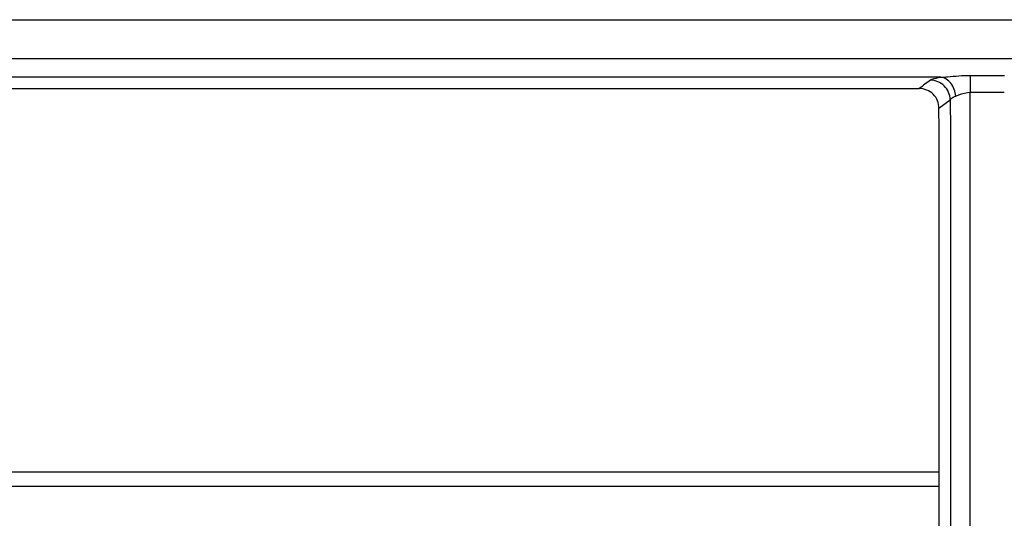
# Model space of a CAD drawing. Units: millimetres. Extents: x -2023 to 1868, y -879 to 1280.
# Drawn here: x -408 to -359, y -363 to -338 of the extents above; entities that cross this region are included whole.
import ezdxf

# ---------------------------------------------------------------- set-up
doc = ezdxf.new("R2010")
doc.units = ezdxf.units.MM
doc.header["$LTSCALE"] = 30.734
doc.layers.add('210755103_ZK_CONTINUOUSLINE', color=7, linetype='CONTINUOUS')

msp = doc.modelspace()

# ---------------------------------------------------------------- linework, layer by layer
at = {"layer": '210755103_ZK_CONTINUOUSLINE', "color": 7}
for p, q in [((-458.919, -337.99), (130.397, -337.995)), ((130.423, -339.927), (-458.994, -339.927)), ((-362.077, -340.85), (-457.971, -340.85)), ((-360.618, -340.755), (-358.916, -340.755)), ((-447.267, -341.407), (-363.14, -341.407)), ((-360.619, -387.507), (-360.61, -341.583)), ((-360.61, -341.583), (-358.924, -341.583)), ((-362.164, -342.389), (-361.603, -341.966)), ((-361.603, -341.966), (-361.602, -342.389)), ((-449.267, -360.436), (-362.157, -360.436)), ((-362.157, -361.171), (-449.267, -361.171))]:
    msp.add_line(p, q, dxfattribs=at)
msp.add_arc((-325.313, -390.678), 62.116, 126.87475, 127.51469, dxfattribs=at)
for points, knots in [([(-362.587, -340.988), (-362.565, -340.973), (-362.403, -340.897), (-362.225, -340.872), (-362.077, -340.85)], [0, 0, 0, 0, 0.154316, 1, 1, 1, 1]), ([(-362.095, -340.85), (-361.977, -340.844), (-361.486, -340.801), (-360.994, -340.757), (-360.618, -340.755)], [0, 0, 0, 0, 0.239322, 1, 1, 1, 1]), ([(-361.332, -341.789), (-361.356, -341.56), (-361.49, -341.139), (-361.881, -340.867), (-362.072, -340.849)], [0, 0, 0, 0, 0.544716, 1, 1, 1, 1]), ([(-360.618, -340.755), (-360.619, -340.803), (-360.619, -341.079), (-360.617, -341.356), (-360.611, -341.584)], [0, 0, 0, 0, 0.173664, 1, 1, 1, 1]), ([(-362.164, -342.389), (-362.164, -342.139), (-362.367, -341.616), (-362.89, -341.408), (-363.14, -341.407)], [0, 0, 0, 0, 0.499757, 1, 1, 1, 1]), ([(-361.603, -341.966), (-361.612, -341.717), (-361.83, -341.209), (-362.339, -340.993), (-362.588, -340.988)], [0, 0, 0, 0, 0.501149, 1, 1, 1, 1]), ([(-361.603, -341.966), (-361.594, -341.948), (-361.524, -341.861), (-361.416, -341.818), (-361.332, -341.789)], [0, 0, 0, 0, 0.185781, 1, 1, 1, 1]), ([(-361.332, -341.789), (-361.282, -341.767), (-361.048, -341.68), (-360.806, -341.599), (-360.61, -341.583)], [0, 0, 0, 0, 0.216549, 1, 1, 1, 1]), ([(-362.167, -385.804), (-362.163, -382.191), (-362.153, -367.72), (-362.155, -353.248), (-362.164, -342.389)], [0, 0, 0, 0, 0.24961, 1, 1, 1, 1]), ([(-361.602, -342.389), (-361.599, -346.012), (-361.591, -360.484), (-361.594, -374.956), (-361.603, -385.804)], [0, 0, 0, 0, 0.25036, 1, 1, 1, 1])]:
    msp.add_open_spline(points, degree=3, knots=knots, dxfattribs=at)

doc.saveas('drawing.dxf')
